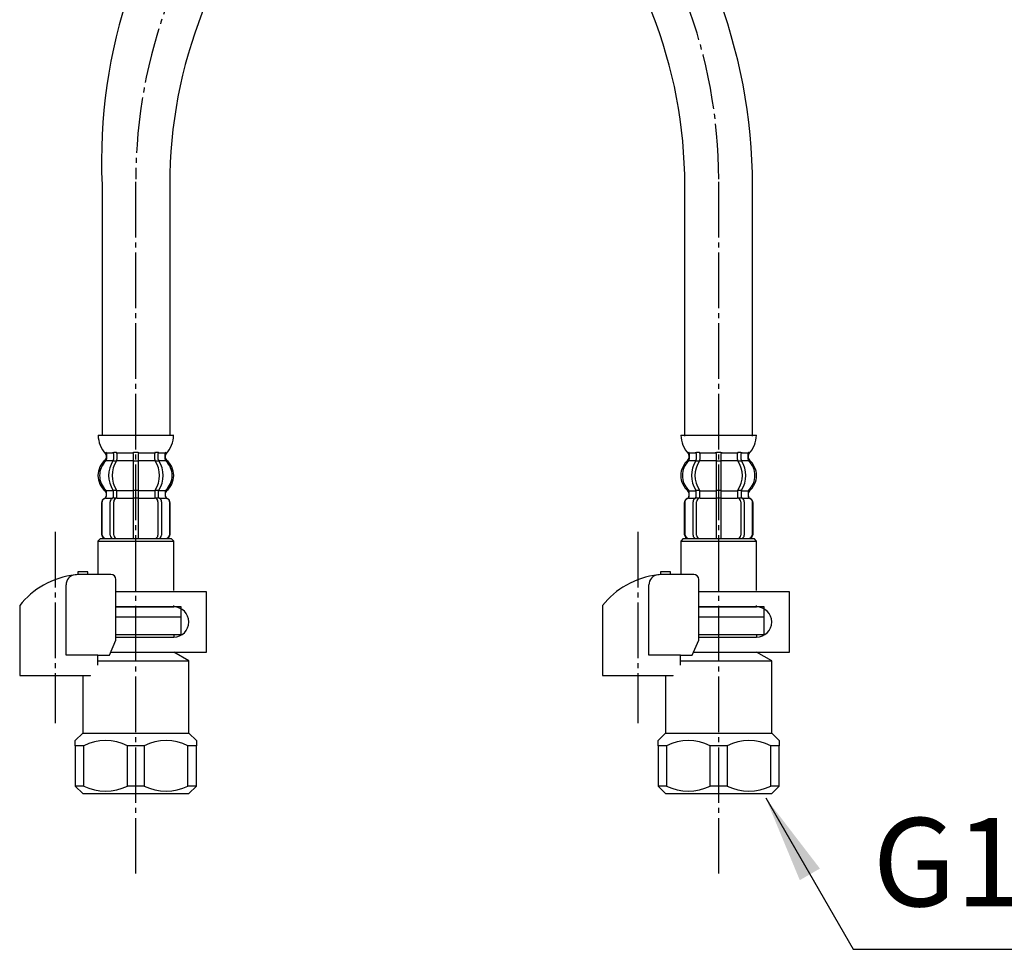
# Model space of a CAD drawing. Units: millimetres. Extents: x 0 to 1068, y 0 to 1485.
# Drawn here: x 286 to 481, y 260 to 444 of the extents above; entities that cross this region are included whole.
import ezdxf

# ---------------------------------------------------------------- set-up
doc = ezdxf.new("R2010")
doc.units = ezdxf.units.MM
doc.linetypes.add('DASH_CENTER', pattern=[14, 11, -1, 1, -1])
doc.layers.add('1', color=7, linetype='Continuous')
doc.styles.add('CONVERTER_12', font='txt.shx', dxfattribs={"width": 0.9})
doc.dimstyles.get("Standard").update_dxf_attribs({"dimtxt": 0.18, "dimasz": 0.18, "dimexe": 0.18, "dimexo": 0.0625, "dimgap": 0.09, "dimtad": 0, "dimtih": 1, "dimtoh": 1, "dimdec": 4, "dimzin": 0, "dimdsep": 46, "dimtxsty": 'Standard', "dimcen": 0.09, "dimadec": 0, "dimazin": 0, "dimtfac": 1, "dimtdec": 4, "dimtofl": 0, "dimtmove": 0, "dimatfit": 3, "dimfxl": 1, "dimtolj": 1, "dimtzin": 0, "dimarcsym": 0})

# ---------------------------------------------------------------- blocks, each defined once
blk = doc.blocks.new('33-108X-2K__4', base_point=(2528.05, 396.65))
at = {"color": 7, "linetype": 'Continuous'}
for p, q in [((423.89, 358.8), (424.29, 358.8)), ((424.29, 358.8), (424.69, 358.8)), ((419.84, 358.55), (419.84, 357.36)), ((419.9, 357.1), (420.41, 357.1)), ((420.55, 358.55), (420.55, 357.36)), ((423.79, 358.55), (423.79, 357.2)), ((423.79, 357.2), (423.79, 351.2)), ((423.89, 357.1), (424.29, 357.1)), ((424.29, 357.1), (424.69, 357.1)), ((424.79, 357.2), (424.79, 358.55)), ((424.79, 351.2), (424.79, 357.2)), ((428.03, 357.36), (428.03, 358.55)), ((428.17, 357.1), (428.68, 357.1)), ((428.74, 357.36), (428.74, 358.55)), ((418.46, 350.11), (418.46, 350.98)), ((419.84, 350.06), (419.84, 351.05)), ((419.9, 351.3), (420.41, 351.3)), ((420.55, 349.7), (420.55, 351.05)), ((423.79, 351.2), (423.79, 349.7)), ((423.89, 351.3), (424.29, 351.3)), ((424.29, 351.3), (424.69, 351.3)), ((424.79, 349.7), (424.79, 351.2)), ((428.03, 351.05), (428.03, 349.7)), ((428.17, 351.3), (428.68, 351.3)), ((428.74, 351.05), (428.74, 350.06)), ((430.12, 350.98), (430.12, 350.11)), ((419.21, 342.4), (419.21, 349)), ((419.9, 349.8), (420.46, 349.8)), ((419.91, 342.4), (419.91, 349)), ((423.79, 349.7), (423.79, 341.7)), ((423.89, 349.8), (424.29, 349.8)), ((424.29, 349.8), (424.69, 349.8)), ((424.79, 341.7), (424.79, 349.7)), ((428.12, 349.8), (428.68, 349.8)), ((428.67, 349), (428.67, 342.4)), ((429.37, 349), (429.37, 342.4)), ((417.49, 348.8), (417.49, 342.6)), ((417.56, 348.8), (417.56, 342.6)), ((431.02, 342.6), (431.02, 348.8)), ((431.09, 342.6), (431.09, 348.8))]:
    blk.add_line(p, q, dxfattribs=at)
for centre, radius, start, end in [((418.33, 358.7), 0.1, 22.0737, 90), ((417.96, 358.55), 0.5, 0, 22.0737), ((419.34, 358.55), 0.5, 17.496, 32.9514), ((420.05, 358.55), 0.5, 0, 32.9514), ((423.29, 358.55), 0.5, 17.496, 32.9514), ((425.29, 358.55), 0.5, 147.0486, 162.504), ((428.53, 358.55), 0.5, 147.0486, 180), ((429.24, 358.55), 0.5, 147.0486, 162.504), ((430.62, 358.55), 0.5, 157.9263, 180), ((430.25, 358.7), 0.1, 90, 157.9263), ((421.11, 354.2), 4, 134.4214, 225.6402), ((417.96, 357.42), 0.5, 314.4214, 0), ((424.07, 354.2), 5.18, 146.2456, 213.7544), ((424.77, 354.2), 5.18, 146.2456, 213.7544), ((419.34, 357.36), 0.5, 326.2456, 341.8773), ((419.34, 358.55), 0.5, 0, 17.496), ((419.34, 357.36), 0.5, 341.8773, 0), ((420.05, 357.36), 0.5, 326.2456, 0), ((423.29, 358.55), 0.5, 0, 17.496), ((425.29, 358.55), 0.5, 162.504, 180), ((428.53, 357.36), 0.5, 180, 213.7544), ((423.81, 354.2), 5.18, 326.2456, 33.7544), ((429.24, 358.55), 0.5, 162.504, 180), ((429.24, 357.36), 0.5, 180, 198.1227), ((429.24, 357.36), 0.5, 198.1227, 213.7544), ((424.51, 354.2), 5.18, 326.2456, 33.7544), ((430.62, 357.42), 0.5, 180, 225.5786), ((427.47, 354.2), 4, 314.3598, 45.5786), ((417.96, 350.98), 0.5, 0, 45.6402), ((419.34, 351.05), 0.5, 18.1227, 33.7544), ((419.34, 351.05), 0.5, 0, 18.1227), ((420.05, 351.05), 0.5, 0, 33.7544), ((428.53, 351.05), 0.5, 146.2456, 180), ((429.24, 351.05), 0.5, 161.8773, 180), ((429.24, 351.05), 0.5, 146.2456, 161.8773), ((430.62, 350.98), 0.5, 134.3598, 180), ((418.39, 348.8), 0.9, 110.9248, 180), ((418.46, 348.8), 0.9, 110.7733, 180), ((417.89, 350.11), 0.5, 290.9248, 0), ((417.96, 350.11), 0.5, 290.7733, 0), ((419.91, 349), 0.7, 117.9071, 180), ((419.34, 350.06), 0.5, 297.9071, 313.8713), ((419.34, 350.06), 0.5, 313.8713, 0), ((419.92, 349.62), 0.183, 95.871, 120.9917), ((420.61, 349), 0.7, 95.0524, 180), ((420.43, 349.69), 0.119, 43.2267, 78.73), ((420.61, 349), 0.7, 90, 95.0524), ((427.97, 349), 0.7, 84.9476, 90), ((427.97, 349), 0.7, 0, 84.9476), ((428.15, 349.69), 0.119, 101.27, 136.7733), ((428.66, 349.62), 0.183, 59.0083, 84.129), ((429.24, 350.06), 0.5, 180, 226.1287), ((429.24, 350.06), 0.5, 226.1287, 242.0929), ((428.67, 349), 0.7, 0, 62.0929), ((430.62, 350.11), 0.5, 180, 249.2267), ((430.69, 350.11), 0.5, 180, 249.0752), ((430.12, 348.8), 0.9, 0, 69.2267), ((430.19, 348.8), 0.9, 0, 69.0752), ((418.39, 342.6), 0.9, 180, 270), ((418.46, 342.6), 0.9, 180, 270), ((419.91, 342.4), 0.7, 180, 270), ((420.61, 342.4), 0.7, 180, 270), ((427.97, 342.4), 0.7, 270, 0), ((428.67, 342.4), 0.7, 270, 0), ((430.12, 342.6), 0.9, 270, 0), ((430.19, 342.6), 0.9, 270, 0)]:
    blk.add_arc(centre, radius, start, end, dxfattribs=at)
at = {"layer": '1', "color": 7, "linetype": 'Continuous'}
for p, q in [((416.81, 362.2), (424.29, 362.2)), ((424.29, 362.2), (431.77, 362.2)), ((419.9, 358.8), (420.41, 358.8)), ((428.17, 358.8), (428.68, 358.8)), ((418.39, 358.21), (418.39, 357.64)), ((418.46, 358.7), (419.21, 358.7)), ((418.46, 358.55), (418.46, 357.42)), ((418.46, 357.2), (419.82, 357.2)), ((419.21, 358.7), (419.82, 358.7)), ((420.55, 358.7), (423.77, 358.7)), ((420.55, 357.2), (423.79, 357.2)), ((424.79, 357.2), (428.03, 357.2)), ((424.81, 358.7), (428.03, 358.7)), ((428.76, 358.7), (429.37, 358.7)), ((428.76, 357.2), (430.12, 357.2)), ((429.37, 358.7), (430.12, 358.7)), ((430.12, 357.42), (430.12, 358.55)), ((430.19, 357.64), (430.19, 358.21)), ((418.46, 351.2), (419.82, 351.2)), ((420.55, 351.2), (423.79, 351.2)), ((424.79, 351.2), (428.03, 351.2)), ((428.76, 351.2), (430.12, 351.2)), ((418.39, 350.76), (418.39, 350.11)), ((418.39, 349.7), (418.46, 349.7)), ((418.46, 349.7), (419.69, 349.7)), ((420.61, 349.7), (423.79, 349.7)), ((424.79, 349.7), (427.97, 349.7)), ((428.89, 349.7), (430.12, 349.7)), ((430.12, 349.7), (430.19, 349.7)), ((430.19, 350.11), (430.19, 350.76)), ((418.39, 341.7), (418.62, 341.7)), ((418.62, 341.7), (419.91, 341.7)), ((419.91, 341.7), (428.67, 341.7)), ((420.62, 341.7), (421.51, 341.7)), ((428.67, 341.7), (429.95, 341.7)), ((429.95, 341.7), (430.19, 341.7))]:
    blk.add_line(p, q, dxfattribs=at)
for centre, radius, start, end in [((422.7, 362.42), 5.9, 182.1671, 221.6831), ((425.88, 362.42), 5.9, 318.3169, 357.8329), ((420.79, 354.2), 4, 130.1286, 180), ((417.89, 357.64), 0.5, 310.1286, 0), ((417.89, 358.21), 0.5, 0, 35.7393), ((430.69, 358.21), 0.5, 144.2607, 180), ((430.69, 357.64), 0.5, 180, 229.8714), ((427.79, 354.2), 4, 0, 49.8714), ((420.79, 354.2), 4, 180, 229.8714), ((427.79, 354.2), 4, 310.1286, 0), ((417.89, 350.76), 0.5, 0, 49.8714), ((430.69, 350.76), 0.5, 130.1286, 180)]:
    blk.add_arc(centre, radius, start, end, dxfattribs=at)
blk = doc.blocks.new('33-108AX-1__5', base_point=(376.27, 249.05))
at = {"layer": '1', "color": 7, "linetype": 'Continuous'}
for p, q in [((417.59, 362), (417.59, 411.64)), ((430.99, 362), (430.99, 411.64))]:
    blk.add_line(p, q, dxfattribs=at)
for radius in [106.7, 93.3]:
    blk.add_arc((324.29, 411.64), radius, 0, 42.9096, dxfattribs=at)
blk = doc.blocks.new('33-70__8', base_point=(75.17, 456.63))
at = {"color": 7, "linetype": 'Continuous'}
for p, q in [((417.29, 341.7), (416.79, 341.2)), ((416.79, 341.2), (431.79, 341.2)), ((416.79, 341.2), (416.79, 334.62)), ((431.79, 341.2), (431.29, 341.7)), ((431.79, 331.45), (431.79, 341.2)), ((420.36, 328.2), (431.79, 328.2)), ((431.79, 328.2), (431.79, 328.45)), ((433.29, 328.2), (431.79, 328.2)), ((433.29, 326.2), (433.29, 328.2)), ((420.36, 326.2), (429.89, 326.2)), ((429.89, 326.2), (431.04, 326.2)), ((431.04, 326.2), (433.29, 326.2))]:
    blk.add_line(p, q, dxfattribs=at)
at = {"layer": '1', "color": 7, "linetype": 'Continuous'}
blk.add_line((417.29, 341.7), (431.29, 341.7), dxfattribs=at)
blk = doc.blocks.new('33-108CX__9', base_point=(2035.05, -1019.61))
blk.add_blockref('33-70__8', (75.17, 456.63))
at = {"layer": '1'}
for name, p in [('33-108AX-1__5', (376.27, 249.05)), ('33-108X-2K__4', (2528.05, 396.65))]:
    blk.add_blockref(name, p, dxfattribs=at)
blk = doc.blocks.new('33-108X-2K__10', base_point=(4000.89, 1013.35))
at = {"color": 7, "linetype": 'Continuous'}
for p, q in [((308.49, 358.8), (308.89, 358.8)), ((308.89, 358.8), (309.29, 358.8)), ((304.45, 358.55), (304.45, 357.36)), ((304.5, 357.1), (305.01, 357.1)), ((305.15, 358.55), (305.15, 357.36)), ((308.39, 358.55), (308.39, 357.2)), ((308.39, 357.2), (308.39, 351.2)), ((308.49, 357.1), (308.89, 357.1)), ((308.89, 357.1), (309.29, 357.1)), ((309.39, 357.2), (309.39, 358.55)), ((309.39, 351.2), (309.39, 357.2)), ((312.63, 357.36), (312.63, 358.55)), ((312.77, 357.1), (313.28, 357.1)), ((313.34, 357.36), (313.34, 358.55)), ((303.06, 350.11), (303.06, 350.98)), ((304.45, 350.06), (304.45, 351.05)), ((304.5, 351.3), (305.01, 351.3)), ((305.15, 349.7), (305.15, 351.05)), ((308.39, 351.2), (308.39, 349.7)), ((308.49, 351.3), (308.89, 351.3)), ((308.89, 351.3), (309.29, 351.3)), ((309.39, 349.7), (309.39, 351.2)), ((312.63, 351.05), (312.63, 349.7)), ((312.77, 351.3), (313.28, 351.3)), ((313.34, 351.05), (313.34, 350.06)), ((314.72, 350.98), (314.72, 350.11)), ((303.81, 342.4), (303.81, 349)), ((304.5, 349.8), (305.06, 349.8)), ((304.51, 342.4), (304.51, 349)), ((308.39, 349.7), (308.39, 341.7)), ((308.49, 349.8), (308.89, 349.8)), ((308.89, 349.8), (309.29, 349.8)), ((309.39, 341.7), (309.39, 349.7)), ((312.73, 349.8), (313.28, 349.8)), ((313.27, 349), (313.27, 342.4)), ((313.98, 349), (313.98, 342.4)), ((302.09, 348.8), (302.09, 342.6)), ((302.16, 348.8), (302.16, 342.6)), ((315.62, 342.6), (315.62, 348.8)), ((315.69, 342.6), (315.69, 348.8))]:
    blk.add_line(p, q, dxfattribs=at)
for centre, radius, start, end in [((302.93, 358.7), 0.1, 22.0737, 90), ((302.56, 358.55), 0.5, 0, 22.0737), ((303.95, 358.55), 0.5, 17.496, 32.9514), ((304.65, 358.55), 0.5, 0, 32.9514), ((307.89, 358.55), 0.5, 17.496, 32.9514), ((309.89, 358.55), 0.5, 147.0486, 162.504), ((313.13, 358.55), 0.5, 147.0486, 180), ((313.84, 358.55), 0.5, 147.0486, 162.504), ((315.22, 358.55), 0.5, 157.9263, 180), ((314.85, 358.7), 0.1, 90, 157.9263), ((305.71, 354.2), 4, 134.4214, 225.6402), ((302.56, 357.42), 0.5, 314.4214, 0), ((308.67, 354.2), 5.18, 146.2456, 213.7544), ((309.37, 354.2), 5.18, 146.2456, 213.7544), ((303.95, 357.36), 0.5, 326.2456, 341.8773), ((303.95, 358.55), 0.5, 0, 17.496), ((303.95, 357.36), 0.5, 341.8773, 0), ((304.65, 357.36), 0.5, 326.2456, 0), ((307.89, 358.55), 0.5, 0, 17.496), ((309.89, 358.55), 0.5, 162.504, 180), ((313.13, 357.36), 0.5, 180, 213.7544), ((308.41, 354.2), 5.18, 326.2456, 33.7544), ((313.84, 358.55), 0.5, 162.504, 180), ((313.84, 357.36), 0.5, 180, 198.1227), ((313.84, 357.36), 0.5, 198.1227, 213.7544), ((309.12, 354.2), 5.18, 326.2456, 33.7544), ((315.22, 357.42), 0.5, 180, 225.5786), ((312.07, 354.2), 4, 314.3598, 45.5786), ((302.56, 350.98), 0.5, 0, 45.6402), ((303.95, 351.05), 0.5, 18.1227, 33.7544), ((303.95, 351.05), 0.5, 0, 18.1227), ((304.65, 351.05), 0.5, 0, 33.7544), ((313.13, 351.05), 0.5, 146.2456, 180), ((313.84, 351.05), 0.5, 161.8773, 180), ((313.84, 351.05), 0.5, 146.2456, 161.8773), ((315.22, 350.98), 0.5, 134.3598, 180), ((302.99, 348.8), 0.9, 110.9248, 180), ((303.06, 348.8), 0.9, 110.7733, 180), ((302.49, 350.11), 0.5, 290.9248, 0), ((302.56, 350.11), 0.5, 290.7733, 0), ((304.51, 349), 0.7, 117.9071, 180), ((303.95, 350.06), 0.5, 297.9071, 313.8713), ((303.95, 350.06), 0.5, 313.8713, 0), ((304.52, 349.62), 0.183, 95.871, 120.9917), ((305.21, 349), 0.7, 95.0524, 180), ((305.03, 349.69), 0.119, 43.2267, 78.73), ((305.21, 349), 0.7, 90, 95.0524), ((312.57, 349), 0.7, 84.9476, 90), ((312.57, 349), 0.7, 0, 84.9476), ((312.75, 349.69), 0.119, 101.27, 136.7733), ((313.27, 349.62), 0.183, 59.0083, 84.129), ((313.84, 350.06), 0.5, 180, 226.1287), ((313.84, 350.06), 0.5, 226.1287, 242.0929), ((313.28, 349), 0.7, 0, 62.0929), ((315.22, 350.11), 0.5, 180, 249.2267), ((315.29, 350.11), 0.5, 180, 249.0752), ((314.72, 348.8), 0.9, 0, 69.2267), ((314.79, 348.8), 0.9, 0, 69.0752), ((302.99, 342.6), 0.9, 180, 270), ((303.06, 342.6), 0.9, 180, 270), ((304.51, 342.4), 0.7, 180, 270), ((305.21, 342.4), 0.7, 180, 270), ((312.57, 342.4), 0.7, 270, 0), ((313.28, 342.4), 0.7, 270, 0), ((314.72, 342.6), 0.9, 270, 0), ((314.79, 342.6), 0.9, 270, 0)]:
    blk.add_arc(centre, radius, start, end, dxfattribs=at)
at = {"layer": '1', "color": 7, "linetype": 'Continuous'}
for p, q in [((301.41, 362.2), (308.89, 362.2)), ((308.89, 362.2), (316.38, 362.2)), ((304.5, 358.8), (305.01, 358.8)), ((312.77, 358.8), (313.28, 358.8)), ((302.99, 358.21), (302.99, 357.64)), ((303.06, 358.7), (303.81, 358.7)), ((303.06, 358.55), (303.06, 357.42)), ((303.06, 357.2), (304.42, 357.2)), ((303.81, 358.7), (304.42, 358.7)), ((305.15, 358.7), (308.37, 358.7)), ((305.15, 357.2), (308.39, 357.2)), ((309.39, 357.2), (312.63, 357.2)), ((309.41, 358.7), (312.63, 358.7)), ((313.36, 358.7), (313.98, 358.7)), ((313.36, 357.2), (314.72, 357.2)), ((313.98, 358.7), (314.72, 358.7)), ((314.72, 357.42), (314.72, 358.55)), ((314.79, 357.64), (314.79, 358.21)), ((303.06, 351.2), (304.42, 351.2)), ((305.15, 351.2), (308.39, 351.2)), ((309.39, 351.2), (312.63, 351.2)), ((313.36, 351.2), (314.72, 351.2)), ((302.99, 350.76), (302.99, 350.11)), ((302.99, 349.7), (303.06, 349.7)), ((303.06, 349.7), (304.29, 349.7)), ((305.21, 349.7), (308.39, 349.7)), ((309.39, 349.7), (312.57, 349.7)), ((313.49, 349.7), (314.72, 349.7)), ((314.72, 349.7), (314.79, 349.7)), ((314.79, 350.11), (314.79, 350.76)), ((302.99, 341.7), (303.23, 341.7)), ((303.23, 341.7), (304.51, 341.7)), ((304.51, 341.7), (313.28, 341.7)), ((305.22, 341.7), (306.11, 341.7)), ((313.28, 341.7), (314.56, 341.7)), ((314.56, 341.7), (314.79, 341.7))]:
    blk.add_line(p, q, dxfattribs=at)
for centre, radius, start, end in [((307.3, 362.42), 5.9, 182.1671, 221.6831), ((310.48, 362.42), 5.9, 318.3169, 357.8329), ((305.39, 354.2), 4, 130.1286, 180), ((302.49, 357.64), 0.5, 310.1286, 0), ((302.49, 358.21), 0.5, 0, 35.7393), ((315.29, 358.21), 0.5, 144.2607, 180), ((315.29, 357.64), 0.5, 180, 229.8714), ((312.39, 354.2), 4, 0, 49.8714), ((305.39, 354.2), 4, 180, 229.8714), ((312.39, 354.2), 4, 310.1286, 0), ((302.49, 350.76), 0.5, 0, 49.8714), ((315.29, 350.76), 0.5, 130.1286, 180)]:
    blk.add_arc(centre, radius, start, end, dxfattribs=at)
blk = doc.blocks.new('33-108AX-1__11', base_point=(1481.79, 372.14))
at = {"layer": '1', "color": 7, "linetype": 'Continuous'}
for p, q in [((352.19, 554.99), (351.94, 545.49)), ((365.34, 545.14), (365.58, 554.64)), ((302.19, 411.77), (302.19, 362.2)), ((315.59, 411.77), (315.59, 362.2))]:
    blk.add_line(p, q, dxfattribs=at)
for centre, radius, start, end in [((258.67, 547.94), 93.3, 317.0904, 358.5), ((260.54, 543), 104.82, 319.7633, 1.1729), ((407.03, 416.52), 104.94, 139.6845, 182.5942), ((408.89, 411.77), 93.3, 137.0904, 180)]:
    blk.add_arc(centre, radius, start, end, dxfattribs=at)
blk = doc.blocks.new('33-108X-2__12', base_point=(1516.04, 46.35))
at = {"color": 7, "linetype": 'Continuous'}
for p, q in [((358.39, 575.16), (358.18, 567.16)), ((359.18, 567.14), (359.39, 575.13)), ((352.07, 574.42), (351.91, 568.23)), ((352.14, 574.42), (351.98, 568.22)), ((353.62, 567.98), (353.79, 574.58)), ((354.32, 567.96), (354.5, 574.56)), ((363.25, 574.33), (363.08, 567.73)), ((363.96, 574.31), (363.78, 567.72)), ((365.44, 567.87), (365.6, 574.07)), ((365.5, 567.87), (365.67, 574.07)), ((352.82, 566.02), (352.84, 566.89)), ((354.2, 565.92), (354.23, 566.9)), ((354.76, 565.65), (354.25, 565.66)), ((354.85, 567.15), (354.29, 567.16)), ((354.91, 565.9), (354.94, 567.25)), ((358.14, 565.66), (357.99, 559.66)), ((358.18, 567.16), (358.14, 565.66)), ((358.64, 565.55), (358.24, 565.56)), ((358.68, 567.05), (358.28, 567.06)), ((359.04, 565.54), (358.64, 565.55)), ((359.08, 567.04), (358.68, 567.05)), ((358.99, 559.64), (359.14, 565.64)), ((359.14, 565.64), (359.18, 567.14)), ((362.42, 567.05), (362.39, 565.71)), ((363.07, 566.93), (362.51, 566.95)), ((363.03, 565.43), (362.52, 565.45)), ((363.12, 566.67), (363.09, 565.69)), ((364.5, 566.59), (364.48, 565.71)), ((354.04, 559.61), (354.01, 558.42)), ((354.61, 559.85), (354.1, 559.87)), ((354.74, 559.59), (354.71, 558.4)), ((357.99, 559.66), (357.95, 558.32)), ((358.49, 559.75), (358.09, 559.76)), ((358.89, 559.74), (358.49, 559.75)), ((358.95, 558.29), (358.99, 559.64)), ((362.88, 559.64), (362.36, 559.65)), ((358.44, 558.05), (358.04, 558.06)), ((358.84, 558.04), (358.44, 558.05)), ((362.19, 558.2), (362.22, 559.4)), ((362.9, 558.19), (362.93, 559.38))]:
    blk.add_line(p, q, dxfattribs=at)
for centre, radius, start, end in [((352.97, 574.4), 0.9, 88.5, 178.5), ((353.04, 574.4), 0.9, 88.5, 178.5), ((354.49, 574.56), 0.7, 88.5, 178.5), ((355.2, 574.54), 0.7, 88.5, 178.5), ((362.55, 574.35), 0.7, 358.5, 88.5), ((363.26, 574.33), 0.7, 358.5, 88.5), ((364.7, 574.09), 0.9, 358.5, 88.5), ((364.77, 574.09), 0.9, 358.5, 88.5), ((352.81, 568.2), 0.9, 178.5, 247.5752), ((352.88, 568.2), 0.9, 178.5, 247.7267), ((352.27, 566.91), 0.5, 358.5, 67.5752), ((352.35, 566.91), 0.5, 358.5, 67.7267), ((354.32, 567.96), 0.7, 178.5, 240.5929), ((353.73, 566.92), 0.5, 44.6287, 60.5929), ((355.02, 567.94), 0.7, 178.5, 263.4476), ((362.38, 567.75), 0.7, 273.5524, 358.5), ((363.08, 567.73), 0.7, 296.4071, 358.5), ((364.54, 567.9), 0.9, 289.2733, 358.5), ((364.6, 567.89), 0.9, 289.4248, 358.5), ((355.38, 562.73), 4, 132.8598, 224.0786), ((352.32, 566.03), 0.5, 312.8598, 358.5), ((358.34, 562.66), 5.18, 144.7456, 212.2544), ((359.05, 562.64), 5.18, 144.7456, 212.2544), ((353.73, 566.92), 0.5, 358.5, 44.6287), ((353.7, 565.93), 0.5, 324.7456, 340.3773), ((353.7, 565.93), 0.5, 340.3773, 358.5), ((354.31, 567.34), 0.183, 237.5083, 262.629), ((354.41, 565.92), 0.5, 324.7456, 358.5), ((354.83, 567.27), 0.119, 279.77, 315.2733), ((355.02, 567.94), 0.7, 263.4476, 268.5), ((358.08, 562.66), 5.18, 324.7456, 32.2544), ((362.38, 567.75), 0.7, 268.5, 273.5524), ((362.88, 565.69), 0.5, 178.5, 212.2544), ((362.54, 567.06), 0.119, 221.7267, 257.23), ((358.79, 562.64), 5.18, 324.7456, 32.2544), ((363.06, 567.12), 0.183, 274.371, 299.4917), ((363.59, 565.68), 0.5, 178.5, 196.6227), ((363.59, 565.68), 0.5, 196.6227, 212.2544), ((363.62, 566.66), 0.5, 132.3713, 178.5), ((363.62, 566.66), 0.5, 116.4071, 132.3713), ((364.98, 565.7), 0.5, 178.5, 224.1402), ((365, 566.57), 0.5, 109.2733, 178.5), ((365.07, 566.57), 0.5, 109.4248, 178.5), ((361.74, 562.57), 4, 312.9214, 44.1402), ((352.15, 559.6), 0.5, 358.5, 44.0786), ((353.54, 559.63), 0.5, 16.6227, 32.2544), ((353.54, 559.63), 0.5, 358.5, 16.6227), ((354.24, 559.61), 0.5, 358.5, 32.2544), ((362.72, 559.38), 0.5, 144.7456, 178.5), ((363.43, 559.37), 0.5, 160.3773, 178.5), ((363.43, 559.37), 0.5, 144.7456, 160.3773), ((364.81, 559.27), 0.5, 132.9214, 178.5), ((352.49, 558.31), 0.1, 268.5, 336.4263), ((352.12, 558.47), 0.5, 336.4263, 358.5), ((353.51, 558.43), 0.5, 325.5486, 341.004), ((353.51, 558.43), 0.5, 341.004, 358.5), ((354.21, 558.41), 0.5, 325.5486, 358.5), ((357.45, 558.33), 0.5, 325.5486, 341.004), ((357.45, 558.33), 0.5, 341.004, 358.5), ((359.45, 558.28), 0.5, 178.5, 195.996), ((359.45, 558.28), 0.5, 195.996, 211.4514), ((362.69, 558.19), 0.5, 178.5, 211.4514), ((363.4, 558.17), 0.5, 178.5, 195.996), ((363.4, 558.17), 0.5, 195.996, 211.4514), ((364.78, 558.14), 0.5, 178.5, 200.5737), ((364.41, 558), 0.1, 200.5737, 268.5)]:
    blk.add_arc(centre, radius, start, end, dxfattribs=at)
at = {"layer": '1', "color": 7, "linetype": 'Continuous'}
for p, q in [((353.23, 575.29), (352.99, 575.3)), ((354.51, 575.26), (353.23, 575.29)), ((363.28, 575.03), (354.51, 575.26)), ((356.11, 575.22), (355.22, 575.24)), ((364.55, 575), (363.28, 575.03)), ((364.79, 574.99), (364.55, 575)), ((352.77, 566.9), (352.76, 566.24)), ((352.86, 567.3), (352.78, 567.3)), ((354.17, 565.77), (352.82, 565.8)), ((354.08, 567.27), (352.85, 567.3)), ((358.14, 565.66), (354.9, 565.75)), ((358.18, 567.16), (355.01, 567.25)), ((362.38, 565.55), (359.14, 565.64)), ((362.36, 567.05), (359.18, 567.14)), ((364.47, 565.5), (363.11, 565.53)), ((364.51, 567), (363.28, 567.03)), ((364.58, 566.99), (364.51, 567)), ((364.55, 565.93), (364.57, 566.59)), ((352.65, 559.59), (352.62, 558.45)), ((354.02, 559.77), (352.66, 559.8)), ((357.99, 559.66), (354.75, 559.75)), ((362.22, 559.55), (358.99, 559.64)), ((364.32, 559.5), (362.96, 559.53)), ((352.58, 559.37), (352.56, 558.8)), ((353.36, 558.28), (352.62, 558.3)), ((353.98, 558.27), (353.36, 558.28)), ((354.57, 558.15), (354.05, 558.17)), ((357.92, 558.17), (354.71, 558.25)), ((362.18, 558.05), (358.97, 558.14)), ((362.83, 557.94), (362.32, 557.95)), ((363.53, 558.02), (362.91, 558.03)), ((364.28, 558), (363.53, 558.02)), ((364.28, 558.15), (364.31, 559.28)), ((364.36, 558.49), (364.37, 559.06)), ((358.36, 554.65), (350.87, 554.85)), ((365.84, 554.46), (358.36, 554.65))]:
    blk.add_line(p, q, dxfattribs=at)
for centre, radius, start, end in [((355.07, 562.74), 4, 128.6286, 178.5), ((352.26, 566.26), 0.5, 308.6286, 358.5), ((365.05, 565.92), 0.5, 178.5, 228.3714), ((362.06, 562.56), 4, 358.5, 48.3714), ((355.07, 562.74), 4, 178.5, 228.3714), ((362.06, 562.56), 4, 308.6286, 358.5), ((352.08, 559.38), 0.5, 358.5, 48.3714), ((356.76, 554.47), 5.9, 136.8169, 176.3329), ((352.06, 558.81), 0.5, 322.7607, 358.5), ((364.86, 558.48), 0.5, 178.5, 214.2393), ((364.87, 559.04), 0.5, 128.6286, 178.5), ((359.94, 554.39), 5.9, 0.6671, 40.1831)]:
    blk.add_arc(centre, radius, start, end, dxfattribs=at)
blk = doc.blocks.new('33-71__13', base_point=(1547.01, 815.84))
at = {"color": 7, "linetype": 'Continuous'}
for p, q in [((352.35, 585.32), (352.41, 585.32)), ((352.41, 585.32), (354.91, 585.25)), ((354.91, 585.25), (356.35, 585.22)), ((361.35, 585.09), (362.8, 585.05)), ((362.8, 585.05), (365.3, 584.98)), ((365.3, 584.98), (365.35, 584.98))]:
    blk.add_line(p, q, dxfattribs=at)
at = {"layer": '1', "color": 7, "linetype": 'Continuous'}
for p, q in [((353.49, 586.84), (353.45, 585.29)), ((352.35, 585.32), (352.23, 580.54)), ((352.41, 585.32), (352.28, 580.54)), ((353.45, 585.29), (358.85, 585.15)), ((354.91, 585.25), (354.78, 580.47)), ((356.35, 585.22), (356.23, 580.43)), ((358.85, 585.15), (364.25, 585.01)), ((361.23, 580.3), (361.35, 585.09)), ((362.67, 580.27), (362.8, 585.05)), ((364.25, 585.01), (364.29, 586.56)), ((365.17, 580.2), (365.3, 584.98)), ((365.22, 580.2), (365.35, 584.98)), ((352.22, 580.11), (352.09, 575.32)), ((352.27, 580.1), (352.15, 575.32)), ((352.23, 580.54), (352.22, 580.32)), ((352.65, 580.31), (352.22, 580.32)), ((352.22, 580.32), (352.22, 580.11)), ((352.27, 580.1), (352.22, 580.11)), ((352.28, 580.54), (352.23, 580.54)), ((352.65, 580.31), (352.27, 580.1)), ((352.28, 580.54), (352.65, 580.31)), ((354.78, 580.47), (354.4, 580.27)), ((356.97, 580.2), (354.4, 580.27)), ((354.4, 580.27), (354.77, 580.04)), ((354.77, 580.04), (354.64, 575.26)), ((354.77, 580.04), (356.22, 580)), ((354.78, 580.47), (356.23, 580.43)), ((356.22, 580), (356.09, 575.22)), ((356.97, 580.2), (356.22, 580)), ((356.23, 580.43), (356.97, 580.2)), ((360.47, 580.11), (361.23, 580.3)), ((361.21, 579.87), (360.47, 580.11)), ((363.04, 580.04), (360.47, 580.11)), ((361.09, 575.09), (361.21, 579.87)), ((361.21, 579.87), (362.66, 579.83)), ((361.23, 580.3), (362.67, 580.27)), ((362.53, 575.05), (362.66, 579.83)), ((362.66, 579.83), (363.04, 580.04)), ((363.04, 580.04), (362.67, 580.27)), ((364.79, 579.99), (365.17, 580.2)), ((365.16, 579.77), (364.79, 579.99)), ((365.22, 579.98), (364.79, 579.99)), ((365.03, 574.99), (365.16, 579.77)), ((365.09, 574.98), (365.21, 579.77)), ((365.21, 579.77), (365.16, 579.77)), ((365.22, 580.2), (365.17, 580.2)), ((365.21, 579.77), (365.22, 579.98)), ((365.22, 579.98), (365.22, 580.2)), ((352.15, 575.32), (352.09, 575.32)), ((352.69, 575.31), (352.15, 575.32)), ((365.03, 574.99), (364.49, 575)), ((365.09, 574.98), (365.03, 574.99))]:
    blk.add_line(p, q, dxfattribs=at)
blk = doc.blocks.new('33-70__14', base_point=(1738.89, -1058.15))
at = {"color": 7, "linetype": 'Continuous'}
for p, q in [((301.89, 341.7), (301.39, 341.2)), ((301.39, 341.2), (301.39, 334.62)), ((301.39, 341.2), (316.39, 341.2)), ((316.39, 341.2), (315.89, 341.7)), ((316.39, 331.45), (316.39, 341.2)), ((304.95, 328.2), (316.39, 328.2)), ((316.39, 328.2), (316.39, 328.45)), ((317.89, 328.2), (316.39, 328.2)), ((317.89, 326.2), (317.89, 328.2)), ((304.95, 326.2), (314.49, 326.2)), ((314.49, 326.2), (315.64, 326.2)), ((315.64, 326.2), (317.89, 326.2))]:
    blk.add_line(p, q, dxfattribs=at)
at = {"layer": '1', "color": 7, "linetype": 'Continuous'}
blk.add_line((301.89, 341.7), (315.89, 341.7), dxfattribs=at)
blk = doc.blocks.new('33-108CX__15', base_point=(908.17, -1019.63))
for name, p in [('33-71__13', (1547.01, 815.84)), ('33-108X-2__12', (1516.04, 46.35)), ('33-108X-2K__10', (4000.89, 1013.35)), ('33-70__14', (1738.89, -1058.15))]:
    blk.add_blockref(name, p)
at = {"layer": '1'}
blk.add_blockref('33-108AX-1__11', (1481.79, 372.14), dxfattribs=at)
blk = doc.blocks.new('71-31K__20', base_point=(434.85, 500.4))
at = {"layer": '1', "color": 7, "linetype": 'Continuous'}
for p, q in [((322.89, 331.2), (304.95, 331.2)), ((322.89, 319.2), (322.89, 331.2)), ((316.39, 328.2), (304.95, 328.2)), ((304.95, 322.2), (316.39, 322.2)), ((303.92, 319.2), (322.89, 319.2))]:
    blk.add_line(p, q, dxfattribs=at)
blk.add_arc((316.39, 325.2), 3, 270, 90, dxfattribs=at)
blk = doc.blocks.new('88-153BK__21', base_point=(71.51, 646))
at = {"color": 7, "linetype": 'Continuous'}
for p, q in [((285.89, 328.46), (285.89, 327.62)), ((303.67, 318.62), (304.95, 321.62))]:
    blk.add_line(p, q, dxfattribs=at)
for centre, radius, start, end in [((298.64, 318.35), 16.27, 96.2976, 119.5519), ((298.64, 318.35), 16.27, 94.4056, 96.2976), ((298.64, 318.35), 16.27, 90, 94.4056), ((303.95, 333.62), 1, 0, 90), ((298.64, 318.35), 16.27, 119.5519, 141.584)]:
    blk.add_arc(centre, radius, start, end, dxfattribs=at)
at = {"layer": '1', "color": 7, "linetype": 'Continuous'}
for p, q in [((299.39, 335.12), (297.39, 335.12)), ((297.39, 335.12), (297.39, 334.58)), ((299.39, 334.62), (298.64, 334.62)), ((299.39, 334.62), (299.39, 335.12)), ((303.95, 334.62), (299.39, 334.62)), ((304.95, 321.62), (304.95, 333.62)), ((295.08, 318.62), (295.08, 332.54)), ((285.89, 327.62), (285.89, 314.62)), ((301.36, 318.62), (295.08, 318.62)), ((301.36, 316.62), (301.36, 318.62)), ((301.36, 318.62), (303.67, 318.62)), ((285.89, 314.62), (299.89, 314.62)), ((299.89, 314.62), (299.89, 314.65))]:
    blk.add_line(p, q, dxfattribs=at)
blk.add_arc((297.08, 332.54), 2, 96.2976, 180, dxfattribs=at)
blk = doc.blocks.new('30-69D-C2K__22', base_point=(296.89, 288.2))
at = {"color": 7, "linetype": 'Continuous'}
for p, q in [((317.89, 322.7), (317.89, 326.2)), ((316.39, 322.7), (317.89, 322.7))]:
    blk.add_line(p, q, dxfattribs=at)
at = {"layer": '1', "color": 7, "linetype": 'Continuous'}
for p, q in [((304.95, 326.2), (317.89, 326.2)), ((304.95, 322.7), (316.39, 322.7)), ((316.39, 322.7), (316.39, 322.2)), ((303.92, 319.2), (316.39, 319.2)), ((319.39, 317.47), (316.39, 319.2)), ((301.36, 317.47), (319.39, 317.47)), ((319.39, 303.2), (319.39, 317.47)), ((298.39, 314.62), (298.39, 303.2)), ((296.89, 301.7), (298.39, 303.2)), ((298.39, 303.2), (308.89, 303.2)), ((308.89, 303.2), (319.39, 303.2)), ((319.39, 303.2), (320.89, 301.7)), ((296.89, 300.7), (296.89, 301.7)), ((298.56, 300.7), (296.89, 300.7)), ((296.89, 300.7), (296.89, 292.7)), ((298.56, 300.7), (298.56, 292.7)), ((307.22, 292.7), (307.22, 300.7)), ((308.89, 300.7), (307.22, 300.7)), ((310.56, 300.7), (308.89, 300.7)), ((310.56, 300.7), (310.56, 292.7)), ((320.89, 300.7), (319.22, 300.7)), ((319.22, 292.7), (319.22, 300.7)), ((320.89, 301.7), (320.89, 300.7)), ((320.89, 292.7), (320.89, 300.7)), ((296.89, 292.7), (298.39, 291.2)), ((298.56, 292.7), (296.89, 292.7)), ((308.89, 292.7), (307.22, 292.7)), ((310.56, 292.7), (308.89, 292.7)), ((320.89, 292.7), (319.22, 292.7)), ((319.39, 291.2), (320.89, 292.7)), ((298.39, 291.2), (308.89, 291.2)), ((308.89, 291.2), (319.39, 291.2))]:
    blk.add_line(p, q, dxfattribs=at)
for centre, start, end in [((302.89, 291.83), 63.9922, 116.0078), ((314.89, 291.83), 63.9922, 116.0078), ((302.89, 301.57), 243.9922, 296.0078), ((314.89, 301.57), 243.9922, 296.0078)]:
    blk.add_arc(centre, 9.87, start, end, dxfattribs=at)
blk = doc.blocks.new('88-153BK__23', base_point=(186.91, 646))
at = {"color": 7, "linetype": 'Continuous'}
for p, q in [((401.29, 328.46), (401.29, 327.62)), ((419.07, 318.62), (420.35, 321.62))]:
    blk.add_line(p, q, dxfattribs=at)
for centre, radius, start, end in [((414.04, 318.35), 16.27, 96.2976, 119.5519), ((414.04, 318.35), 16.27, 94.4056, 96.2976), ((414.04, 318.35), 16.27, 90, 94.4056), ((419.35, 333.62), 1, 0, 90), ((414.04, 318.35), 16.27, 119.5519, 141.584)]:
    blk.add_arc(centre, radius, start, end, dxfattribs=at)
at = {"layer": '1', "color": 7, "linetype": 'Continuous'}
for p, q in [((414.79, 335.12), (412.79, 335.12)), ((412.79, 335.12), (412.79, 334.58)), ((414.79, 334.62), (414.04, 334.62)), ((414.79, 334.62), (414.79, 335.12)), ((419.35, 334.62), (414.79, 334.62)), ((420.35, 321.62), (420.35, 333.62)), ((410.48, 318.62), (410.48, 332.54)), ((401.29, 327.62), (401.29, 314.62)), ((416.76, 318.62), (410.48, 318.62)), ((416.76, 316.62), (416.76, 318.62)), ((416.76, 318.62), (419.07, 318.62)), ((401.29, 314.62), (415.29, 314.62)), ((415.29, 314.62), (415.29, 314.65))]:
    blk.add_line(p, q, dxfattribs=at)
blk.add_arc((412.48, 332.54), 2, 96.2976, 180, dxfattribs=at)
blk = doc.blocks.new('30-69D-C2K__24', base_point=(774.59, 288.2))
at = {"color": 7, "linetype": 'Continuous'}
for p, q in [((433.29, 322.7), (433.29, 326.2)), ((431.79, 322.7), (433.29, 322.7))]:
    blk.add_line(p, q, dxfattribs=at)
at = {"layer": '1', "color": 7, "linetype": 'Continuous'}
for p, q in [((420.35, 326.2), (433.29, 326.2)), ((420.35, 322.7), (431.79, 322.7)), ((431.79, 322.7), (431.79, 322.2)), ((419.32, 319.2), (431.79, 319.2)), ((434.79, 317.47), (431.79, 319.2)), ((416.76, 317.47), (434.79, 317.47)), ((434.79, 303.2), (434.79, 317.47)), ((413.79, 314.62), (413.79, 303.2)), ((412.29, 301.7), (413.79, 303.2)), ((413.79, 303.2), (424.29, 303.2)), ((424.29, 303.2), (434.79, 303.2)), ((434.79, 303.2), (436.29, 301.7)), ((412.29, 300.7), (412.29, 301.7)), ((413.96, 300.7), (412.29, 300.7)), ((412.29, 300.7), (412.29, 292.7)), ((413.96, 300.7), (413.96, 292.7)), ((422.62, 292.7), (422.62, 300.7)), ((424.29, 300.7), (422.62, 300.7)), ((425.96, 300.7), (424.29, 300.7)), ((425.96, 300.7), (425.96, 292.7)), ((436.29, 300.7), (434.62, 300.7)), ((434.62, 292.7), (434.62, 300.7)), ((436.29, 301.7), (436.29, 300.7)), ((436.29, 292.7), (436.29, 300.7)), ((412.29, 292.7), (413.79, 291.2)), ((413.96, 292.7), (412.29, 292.7)), ((424.29, 292.7), (422.62, 292.7)), ((425.96, 292.7), (424.29, 292.7)), ((436.29, 292.7), (434.62, 292.7)), ((434.79, 291.2), (436.29, 292.7)), ((413.79, 291.2), (424.29, 291.2)), ((424.29, 291.2), (434.79, 291.2))]:
    blk.add_line(p, q, dxfattribs=at)
for centre, start, end in [((418.29, 291.83), 63.9922, 116.0078), ((430.29, 291.83), 63.9922, 116.0078), ((418.29, 301.57), 243.9922, 296.0078), ((430.29, 301.57), 243.9922, 296.0078)]:
    blk.add_arc(centre, 9.87, start, end, dxfattribs=at)
blk = doc.blocks.new('71-31K__25', base_point=(912.55, 500.4))
at = {"layer": '1', "color": 7, "linetype": 'Continuous'}
for p, q in [((438.29, 331.2), (420.35, 331.2)), ((438.29, 319.2), (438.29, 331.2)), ((431.79, 328.2), (420.35, 328.2)), ((420.35, 322.2), (431.79, 322.2)), ((419.32, 319.2), (438.29, 319.2))]:
    blk.add_line(p, q, dxfattribs=at)
blk.add_arc((431.79, 325.2), 3, 270, 90, dxfattribs=at)
blk = doc.blocks.new('30-69DX-1S', base_point=(1469.54, 239.79))
for name, p in [('88-153BK__21', (71.51, 646)), ('88-153BK__23', (186.91, 646)), ('71-31K__20', (434.85, 500.4)), ('71-31K__25', (912.55, 500.4))]:
    blk.add_blockref(name, p)
at = {"layer": '1'}
for name, p in [('30-69D-C2K__22', (296.89, 288.2)), ('30-69D-C2K__24', (774.59, 288.2))]:
    blk.add_blockref(name, p, dxfattribs=at)

msp = doc.modelspace()

# ---------------------------------------------------------------- linework, layer by layer
at = {"layer": '1', "color": 2, "linetype": 'DASH_CENTER'}
for p, q in [((308.892, 275.362), (308.892, 412.862)), ((424.292, 275.362), (424.292, 412.862)), ((292.892, 343.05), (292.892, 305.15)), ((408.292, 343.05), (408.292, 305.15))]:
    msp.add_line(p, q, dxfattribs=at)
for centre, start, end in [((408.892, 412.862), 138.59038, 180), ((324.292, 412.862), 0, 41.40962)]:
    msp.add_arc(centre, 100, start, end, dxfattribs=at)
at = {"layer": '1', "color": 2}
msp.add_solid([(444.343, 276.359), (440.353, 274.055), (433.598, 290.362)], dxfattribs=at)

# ---------------------------------------------------------------- block references
for name, p in [('33-108CX__15', (908.17, -1019.627)), ('33-108CX__9', (2035.051, -1019.612))]:
    msp.add_blockref(name, p)
at = {"layer": '1'}
msp.add_blockref('30-69DX-1S', (1469.537, 239.785), dxfattribs=at)

# ---------------------------------------------------------------- texts
at = {"layer": '1', "color": 7, "insert": (480.943, 275.362), "char_height": 17.5, "attachment_point": 5, "line_spacing_factor": 0.720288, "style": 'CONVERTER_12'}
msp.add_mtext('G1/2', dxfattribs=at)

# ---------------------------------------------------------------- leaders
at = {"layer": '1', "color": 2, "linetype": 'Continuous', "has_arrowhead": 0}
msp.add_leader([(433.598, 290.362), (450.919, 260.362), (506.851, 260.362)], dimstyle='Standard', dxfattribs=at)

doc.saveas('drawing.dxf')
